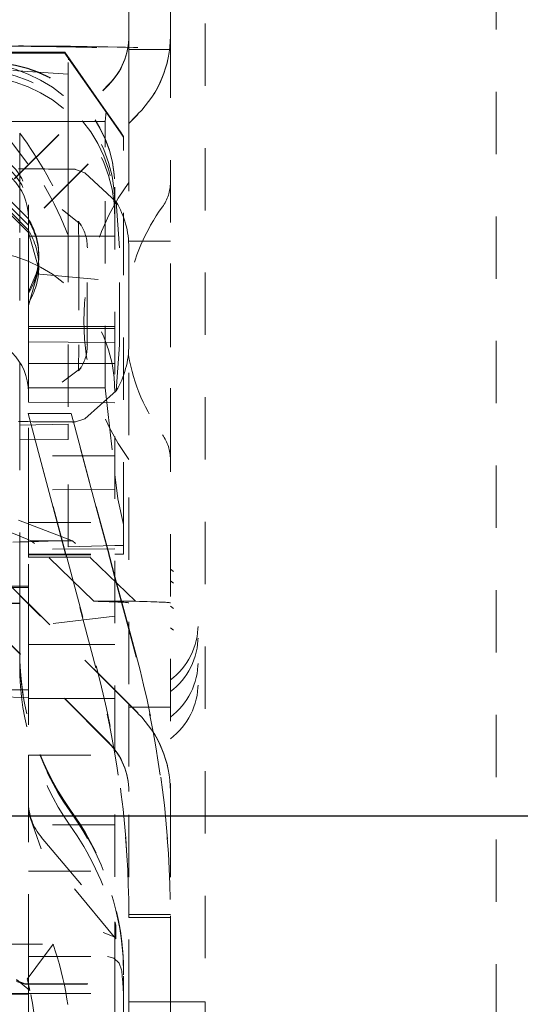
# Model space of a CAD drawing. Units: millimetres. Extents: x 1330 to 1871, y 72 to 806.
# Drawn here: x 1774 to 1781, y 203 to 218 of the extents above; entities that cross this region are included whole.
import ezdxf

# ---------------------------------------------------------------- set-up
doc = ezdxf.new("R2010")
doc.units = ezdxf.units.MM
doc.linetypes.add('_..__..__..__.._', pattern=[1.8, 0.9, -0.9])
doc.linetypes.add('______..__..__..', pattern=[7.2, 2.7, -0.9, 0.9, -0.9, 0.9, -0.9])
doc.layers.add('Ansichten', color=7, linetype='Continuous')
doc.layers.add('Maße', color=7, linetype='Continuous')
doc.dimstyles.get("Standard").update_dxf_attribs({"dimtxt": 0.18, "dimasz": 0.18, "dimexe": 0.18, "dimexo": 0.0625, "dimgap": 0.09, "dimtad": 0, "dimtih": 1, "dimtoh": 1, "dimdec": 4, "dimzin": 0, "dimdsep": 46, "dimtxsty": 'Standard', "dimcen": 0.09, "dimadec": 0, "dimazin": 0, "dimtfac": 1, "dimtdec": 4, "dimtofl": 0, "dimtmove": 0, "dimatfit": 3, "dimfxl": 0, "dimtolj": 1, "dimtzin": 0, "dimarcsym": 0})

# ---------------------------------------------------------------- blocks, each defined once
blk = doc.blocks.new('*D4')
at = {"layer": 'Defpoints', "color": 0}
for p in [(1783.5, 327.504), (1391.5, 153.504), (1391.5, 103.402)]:
    blk.add_point(p, dxfattribs=at)
at = {"layer": 'Maße', "color": 0, "lineweight": -2}
for p, q in [((1783.5, 327.442), (1783.5, 109.222)), ((1391.5, 153.442), (1391.5, 109.222)), ((1771.5, 109.402), (1403.5, 109.402))]:
    blk.add_line(p, q, dxfattribs=at)
at = {"layer": 'Maße', "color": 0}
for points in [[(1403.5, 111.402), (1403.5, 107.402), (1391.5, 109.402)], [(1771.5, 107.402), (1771.5, 111.402), (1783.5, 109.402)]]:
    blk.add_solid(points, dxfattribs=at)
at = {"layer": 'Maße', "color": 0, "insert": (1588.834, 115.492), "char_height": 12, "attachment_point": 5}
blk.add_mtext('\\A1;392', dxfattribs=at)
blk = doc.blocks.new('*D13')
at = {"layer": 'Defpoints', "color": 0}
for p in [(1737, 206.004), (1801.5, 170.504), (1871.071, 170.504)]:
    blk.add_point(p, dxfattribs=at)
at = {"layer": 'Maße', "color": 0, "lineweight": -2}
for p, q in [((1737.062, 206.004), (1865.251, 206.004)), ((1865.071, 194.004), (1865.071, 182.504)), ((1801.562, 170.504), (1865.251, 170.504))]:
    blk.add_line(p, q, dxfattribs=at)
at = {"layer": 'Maße', "color": 0}
for points in [[(1867.071, 194.004), (1863.071, 194.004), (1865.071, 206.004)], [(1863.071, 182.504), (1867.071, 182.504), (1865.071, 170.504)]]:
    blk.add_solid(points, dxfattribs=at)
at = {"layer": 'Maße', "color": 0, "insert": (1858.981, 188.254), "char_height": 12, "attachment_point": 5, "rotation": 90}
blk.add_mtext('\\A1;35.5', dxfattribs=at)
blk = doc.blocks.new('*D14')
at = {"layer": 'Defpoints', "color": 0}
for p in [(1733.5, 238.004), (1871.305, 238.004), (1733.5, 206.004)]:
    blk.add_point(p, dxfattribs=at)
at = {"layer": 'Maße', "color": 0, "lineweight": -2}
for p, q in [((1733.562, 238.004), (1865.485, 238.004)), ((1865.305, 218.004), (1865.305, 226.004)), ((1733.562, 206.004), (1865.485, 206.004))]:
    blk.add_line(p, q, dxfattribs=at)
at = {"layer": 'Maße', "color": 0}
for points in [[(1867.305, 226.004), (1863.305, 226.004), (1865.305, 238.004)], [(1863.305, 218.004), (1867.305, 218.004), (1865.305, 206.004)]]:
    blk.add_solid(points, dxfattribs=at)
at = {"layer": 'Maße', "color": 0, "insert": (1859.215, 222.004), "char_height": 12, "attachment_point": 5, "rotation": 90}
blk.add_mtext('\\A1;32', dxfattribs=at)
blk = doc.blocks.new('@725')
at = {"layer": 'Maße', "color": 212, "linetype": '_..__..__..__.._', "lineweight": 9}
for p, q in [((1780.5, 175.962), (1780.5, 236.805)), ((1776.3, 221.049), (1776.3, 203.315)), ((1775.2, 217.272), (1775.2, 218.715)), ((1775.8, 217.272), (1775.8, 218.715)), ((1775.8, 218.715), (1775.8, 217.272)), ((1775.2, 217.266), (1775.2, 217.272)), ((1775.2, 217.266), (1775.2, 216.003)), ((1775.8, 217.272), (1775.8, 217.266)), ((1775.8, 217.272), (1775.8, 206.358)), ((1773.791, 217.117), (1773.838, 217.117)), ((1774.385, 217.117), (1774.432, 217.117)), ((1775.2, 216.003), (1775.2, 217.078)), ((1775.2, 217.072), (1775.8, 217.072)), ((1775.8, 217.071), (1775.2, 217.071)), ((1775.8, 217.071), (1775.2, 217.071)), ((1775.8, 217.07), (1775.2, 217.07)), ((1775.2, 217.07), (1775.8, 217.07)), ((1774.275, 217.021), (1772.069, 217.021)), ((1774.275, 217.032), (1772.492, 217.032)), ((1774.728, 216.385), (1774.275, 217.032)), ((1774.275, 217.032), (1774.275, 217.021)), ((1774.275, 217.021), (1774.338, 216.929)), ((1774.325, 215.983), (1774.325, 216.93)), ((1774.325, 216.93), (1774.338, 216.929)), ((1774.338, 216.929), (1774.722, 216.38)), ((1773.525, 216.767), (1774.325, 216.716)), ((1772.279, 213.936), (1774.907, 216.565)), ((1772.279, 213.93), (1774.907, 216.559)), ((1774.722, 216.38), (1775.074, 215.877)), ((1774.874, 216.177), (1774.728, 216.385)), ((1772.703, 213.512), (1775.331, 216.14)), ((1773.2, 216.136), (1773.978, 215.11)), ((1774.874, 216.177), (1774.859, 216.033)), ((1775.079, 215.882), (1774.874, 216.177)), ((1775.331, 216.135), (1775.2, 216.003)), ((1774.375, 216.033), (1772.298, 216.033)), ((1772.703, 213.506), (1775.2, 216.003)), ((1774.325, 215.128), (1774.325, 215.983)), ((1774.859, 216.033), (1774.375, 216.033)), ((1774.859, 215.662), (1774.859, 216.033)), ((1775.2, 216.003), (1775.2, 207.621)), ((1775.2, 215.028), (1775.2, 216.003)), ((1773.625, 215.283), (1773.625, 215.865)), ((1775.074, 215.877), (1775.125, 215.804)), ((1775.125, 215.816), (1775.079, 215.882)), ((1775.125, 210.212), (1775.125, 215.816)), ((1774.859, 212.183), (1774.859, 215.662)), ((1774.563, 215.293), (1774.432, 215.34)), ((1773.625, 214.428), (1773.625, 215.283)), ((1775.018, 214.873), (1774.563, 215.293)), ((1774.325, 214.61), (1774.325, 215.128)), ((1775, 215.084), (1775, 207.821)), ((1773.688, 214.491), (1773.259, 214.917)), ((1773.283, 214.94), (1773.706, 214.509)), ((1773.74, 214.543), (1773.313, 214.97)), ((1773.36, 215.018), (1773.75, 214.628)), ((1775.8, 214.994), (1775.8, 215.028)), ((1775.8, 211.279), (1775.8, 214.994)), ((1773.75, 214.828), (1773.75, 214.628)), ((1774.238, 214.761), (1774.506, 214.546)), ((1775.019, 214.871), (1775.018, 214.873)), ((1775.063, 214.207), (1775.019, 214.871)), ((1773.75, 214.628), (1773.75, 214.553)), ((1773.75, 214.6), (1773.75, 214.628)), ((1773.75, 214.429), (1773.688, 214.491)), ((1773.706, 214.509), (1773.75, 214.464)), ((1773.75, 214.533), (1773.74, 214.543)), ((1773.75, 214.553), (1773.75, 214.378)), ((1774.325, 214.61), (1774.325, 211.659)), ((1774.472, 214.591), (1774.478, 214.206)), ((1774.495, 214.559), (1774.472, 214.591)), ((1774.513, 214.531), (1774.495, 214.559)), ((1774.507, 214.545), (1774.513, 214.531)), ((1773.625, 211.645), (1773.625, 214.428)), ((1773.75, 214.429), (1773.9, 213.903)), ((1774.325, 214.378), (1773.75, 214.378)), ((1773.75, 214.378), (1773.75, 213.574)), ((1775, 214.378), (1774.325, 214.378)), ((1774.478, 214.206), (1774.478, 212.806)), ((1774.601, 212.807), (1774.601, 214.207)), ((1775.063, 212.807), (1775.063, 214.207)), ((1775.8, 214.302), (1775.2, 214.302)), ((1775.201, 212.807), (1775.201, 214.207)), ((1773.9, 214.076), (1773.9, 214.101)), ((1773.9, 213.903), (1773.9, 213.934)), ((1773.9, 213.903), (1773.75, 213.375)), ((1773.863, 213.834), (1773.75, 213.574)), ((1773.863, 213.834), (1775, 213.73)), ((1773.75, 212.873), (1773.75, 213.574)), ((1773.75, 213.071), (1774.325, 213.071)), ((1774.325, 213.071), (1775, 213.071)), ((1773.75, 213.04), (1774.325, 213.04)), ((1774.325, 213.04), (1775, 213.04)), ((1773.75, 212.85), (1773.75, 212.873)), ((1774.325, 212.845), (1773.75, 212.85)), ((1773.75, 211.976), (1773.75, 212.85)), ((1775, 212.84), (1774.325, 212.845)), ((1774.478, 212.806), (1774.473, 212.431)), ((1775.019, 212.143), (1775.063, 212.807)), ((1773.75, 212.538), (1774.325, 212.538)), ((1774.325, 212.538), (1775, 212.538)), ((1774.493, 212.455), (1774.513, 212.484)), ((1774.506, 212.469), (1774.238, 212.268)), ((1774.473, 212.431), (1774.493, 212.455)), ((1774.325, 212.183), (1773.75, 212.183)), ((1774.859, 212.183), (1774.325, 212.183)), ((1774.563, 211.737), (1775.018, 212.142)), ((1774.859, 212.183), (1775, 210.935)), ((1775.018, 212.142), (1775.019, 212.143)), ((1774.325, 211.973), (1773.75, 211.976)), ((1773.75, 210.708), (1773.75, 211.976)), ((1775, 211.97), (1774.325, 211.973)), ((1774.108, 210.455), (1773.746, 211.812)), ((1773.746, 211.812), (1774.108, 210.47)), ((1773.75, 211.812), (1773.746, 211.812)), ((1774.325, 211.812), (1773.75, 211.812)), ((1774.367, 211.812), (1774.325, 211.812)), ((1774.367, 211.812), (1774.4, 211.692)), ((1774.399, 211.692), (1774.367, 211.812)), ((1774.325, 211.659), (1773.625, 211.645)), ((1773.625, 209.196), (1773.625, 211.645)), ((1774.325, 211.659), (1774.325, 211.438)), ((1774.729, 210.455), (1774.399, 211.692)), ((1774.4, 211.692), (1774.729, 210.47)), ((1774.432, 211.694), (1774.563, 211.737)), ((1774.325, 211.438), (1773.625, 211.432)), ((1774.325, 209.888), (1774.325, 211.438)), ((1775, 211.203), (1773.75, 211.203)), ((1775, 210.935), (1775.04, 210.58)), ((1775, 210.715), (1773.75, 210.708)), ((1773.75, 209.85), (1773.75, 210.708)), ((1775.04, 210.58), (1775.125, 210.212)), ((1774.108, 210.47), (1774.293, 209.782)), ((1774.288, 209.782), (1774.108, 210.455)), ((1774.729, 210.47), (1774.914, 209.782)), ((1774.909, 209.782), (1774.729, 210.455)), ((1773.791, 209.975), (1773.059, 210.274)), ((1774.385, 209.975), (1773.609, 210.275)), ((1773.75, 210.238), (1775, 210.238)), ((1775.125, 209.782), (1775.125, 210.212)), ((1775.331, 207.489), (1772.703, 210.118)), ((1775.2, 207.615), (1772.703, 210.112)), ((1773.525, 209.957), (1773.625, 209.959)), ((1773.625, 209.959), (1773.75, 209.963)), ((1773.75, 209.963), (1774.325, 209.978)), ((1774.216, 209.975), (1773.791, 209.975)), ((1773.838, 209.938), (1773.791, 209.975)), ((1774.697, 209.102), (1773.838, 209.938)), ((1774.385, 209.975), (1774.216, 209.975)), ((1774.432, 209.938), (1774.385, 209.975)), ((1775.295, 209.102), (1774.432, 209.938)), ((1775, 209.861), (1773.75, 209.85)), ((1773.75, 209.771), (1773.75, 209.85)), ((1773.75, 209.782), (1775, 209.782)), ((1774.291, 209.771), (1774.288, 209.782)), ((1774.293, 209.782), (1774.296, 209.771)), ((1774.325, 209.888), (1775, 209.906)), ((1774.912, 209.771), (1774.909, 209.782)), ((1774.914, 209.782), (1774.917, 209.771)), ((1775, 209.906), (1775.125, 209.909)), ((1775, 209.782), (1775.125, 209.782)), ((1774.907, 207.065), (1772.279, 209.694)), ((1774.907, 207.059), (1772.279, 209.688)), ((1773.75, 209.771), (1775, 209.771)), ((1773.75, 209.771), (1773.75, 209.741)), ((1773.75, 209.741), (1773.75, 209.771)), ((1773.75, 209.741), (1773.75, 209.732)), ((1773.75, 209.741), (1775, 209.741)), ((1773.75, 209.732), (1773.75, 209.741)), ((1773.75, 208.738), (1773.75, 209.732)), ((1774.299, 209.741), (1774.291, 209.771)), ((1774.296, 209.771), (1774.304, 209.741)), ((1774.726, 208.141), (1774.299, 209.741)), ((1774.304, 209.741), (1774.726, 208.168)), ((1774.92, 209.741), (1774.912, 209.771)), ((1774.917, 209.771), (1774.925, 209.741)), ((1775, 209.441), (1774.92, 209.741)), ((1774.925, 209.741), (1775, 209.461)), ((1775, 209.461), (1775.2, 208.717)), ((1775.2, 208.693), (1775, 209.441)), ((1773.499, 209.321), (1773.625, 209.321)), ((1773.519, 209.302), (1773.625, 209.302)), ((1773.625, 209.321), (1773.75, 209.321)), ((1773.625, 209.302), (1773.75, 209.302)), ((1772.89, 209.077), (1773.625, 209.077)), ((1772.896, 209.07), (1773.625, 209.07)), ((1773.625, 208.394), (1773.625, 209.196)), ((1775.295, 209.102), (1774.697, 209.102)), ((1775, 208.886), (1773.75, 208.738)), ((1773.75, 208.738), (1773.75, 208.478)), ((1773.75, 208.738), (1773.75, 208.478)), ((1775.2, 208.717), (1775.306, 208.323)), ((1775.306, 208.296), (1775.2, 208.693)), ((1773.625, 208.394), (1773.625, 208.379)), ((1773.625, 208.379), (1773.625, 208.368)), ((1773.625, 208.368), (1773.625, 208.342)), ((1773.75, 208.478), (1774.343, 208.478)), ((1773.75, 208.478), (1773.75, 208.217)), ((1773.75, 208.478), (1773.75, 208.217)), ((1774.343, 208.478), (1775, 208.478)), ((1773.625, 208.342), (1773.625, 208.181)), ((1773.75, 208.217), (1773.75, 206.878)), ((1773.75, 208.217), (1773.75, 206.878)), ((1771.116, 207.821), (1773.75, 207.821)), ((1775, 207.821), (1775, 204.472)), ((1773.75, 207.714), (1772.815, 207.733)), ((1773.75, 207.698), (1774.269, 207.698)), ((1774.269, 207.698), (1775, 207.698)), ((1775.2, 207.621), (1775.2, 207.615)), ((1775.2, 207.615), (1775.2, 206.358)), ((1775.331, 207.484), (1775.2, 207.615)), ((1775.244, 207.571), (1775.2, 207.571)), ((1775.25, 207.571), (1775.244, 207.571)), ((1775.8, 207.571), (1775.25, 207.571)), ((1773.75, 206.208), (1773.75, 206.878)), ((1773.75, 206.878), (1775, 206.878)), ((1773.75, 206.878), (1773.75, 206.208)), ((1775.2, 203.315), (1775.2, 206.358)), ((1775.8, 203.315), (1775.8, 206.358)), ((1775.8, 206.358), (1775.8, 203.315)), ((1773.75, 206.204), (1773.75, 206.208)), ((1773.75, 206.204), (1773.75, 206.208)), ((1773.75, 205.873), (1773.75, 206.204)), ((1773.75, 206.047), (1773.75, 206.204)), ((1774.402, 206.024), (1774.348, 206.1)), ((1774.402, 206.009), (1774.348, 206.085)), ((1773.937, 205.524), (1773.75, 206.047)), ((1773.75, 206.047), (1773.75, 205.923)), ((1774.348, 206.074), (1774.402, 205.998)), ((1773.75, 205.923), (1773.75, 205.71)), ((1775, 205.873), (1773.75, 205.873)), ((1773.75, 205.873), (1773.75, 205.71)), ((1774.348, 205.868), (1774.402, 205.79)), ((1773.75, 205.71), (1773.75, 205.703)), ((1773.75, 205.71), (1773.75, 205.653)), ((1773.937, 205.694), (1775.014, 204.41)), ((1773.75, 205.653), (1773.75, 205.623)), ((1773.75, 205.629), (1773.75, 205.623)), ((1773.75, 203.971), (1773.75, 205.623)), ((1774.989, 204.254), (1773.937, 205.524)), ((1773.75, 205.203), (1775, 205.203)), ((1775.2, 204.58), (1775.198, 204.839)), ((1775.198, 204.795), (1775.2, 204.533)), ((1775.8, 204.58), (1775.2, 204.58)), ((1775.8, 204.533), (1775.2, 204.533)), ((1775, 204.472), (1775, 204.467)), ((1775, 203.57), (1775, 204.467)), ((1775.014, 204.41), (1775.014, 204.225)), ((1774.989, 204.254), (1774.83, 204.317)), ((1775.014, 204.225), (1774.989, 204.254)), ((1773.055, 204.15), (1774.106, 204.15)), ((1774.106, 204.15), (1773.734, 203.644)), ((1773.75, 203.971), (1774.892, 203.971)), ((1773.75, 203.971), (1773.75, 203.57)), ((1775.116, 203.979), (1775.125, 203.714)), ((1775.125, 203.704), (1775.116, 203.968)), ((1775.125, 197.387), (1775.125, 203.729)), ((1773.577, 203.641), (1773.773, 203.48)), ((1773.578, 203.624), (1773.706, 203.577)), ((1773.701, 203.57), (1773.579, 203.61)), ((1773.706, 203.577), (1773.701, 203.57)), ((1773.701, 203.57), (1775.125, 203.57)), ((1773.706, 203.577), (1775.125, 203.577)), ((1773.75, 203.57), (1773.75, 203.437)), ((1775, 203.309), (1775, 203.57)), ((1773.75, 203.437), (1769.374, 203.437)), ((1773.75, 203.429), (1773.25, 203.426)), ((1773.75, 203.437), (1775.122, 203.437)), ((1773.75, 203.437), (1773.75, 203.429)), ((1773.75, 203.429), (1773.75, 203.309)), ((1773.75, 202.856), (1773.75, 203.309)), ((1775, 203.309), (1775, 202.856)), ((1775.2, 203.315), (1775.8, 203.315)), ((1775.2, 203.315), (1775.2, 202.308)), ((1775.8, 203.315), (1775.8, 202.308)), ((1775.8, 203.315), (1776.3, 203.315)), ((1775.8, 203.315), (1775.8, 202.308)), ((1776.3, 203.315), (1776.3, 202.294))]:
    blk.add_line(p, q, dxfattribs=at)
blk.add_lwpolyline([(1775.094, 203.779), (1775.059, 203.876), (1774.985, 203.946), (1774.892, 203.971)], dxfattribs=at)
at = {"layer": 'Maße', "color": 212, "linetype": '_..__..__..__.._', "lineweight": 9, "extrusion": (0, 0, -1)}
for centre, radius, start, end in [((-1774.38, 214.988), 0.356, 90.8041, 98.3794), ((-1775.2, 215.152), 0.6, 180, 216.0083), ((-1774.39, 212.045), 0.354, 263.215, 270.8185), ((-1775.2, 211.152), 0.6, 143.9917, 180)]:
    blk.add_arc(centre, radius, start, end, dxfattribs=at)
at = {"layer": 'Maße', "color": 212, "linetype": '_..__..__..__.._', "lineweight": 9}
for centre, radius, start, end in [((1777.952, 213.152), 3.402, 143.9917, 216.0083), ((1777.952, 213.152), 2.802, 143.9917, 169.7748), ((1777.952, 213.152), 2.802, 190.2272, 216.0083), ((1775.2, 208.765), 1, 306.8699, 53.1301), ((1775.2, 208.597), 1, 306.8699, 53.1301), ((1775.2, 208.23), 1, 306.8699, 53.1301), ((1775.2, 207.917), 1, 306.8699, 53.1301)]:
    blk.add_arc(centre, radius, start, end, dxfattribs=at)
at = {"layer": 'Maße', "color": 212, "linetype": '_..__..__..__.._', "lineweight": 9, "extrusion": (0, 0, -1)}
for centre, major_axis, ratio, start_param, end_param in [((1774.2, 217.272), (1, 0), 0.999998, 0, 0.785398), ((1774.2, 217.266), (1.6, 0), 0.999998, 0, 0.785398), ((1763.888, 217.115), (-10, 0), 0.001981, 2.73144, 3.001966), ((1763.888, 217.115), (-10.6, 0), 0.001981, 2.73144, 3.001966), ((1635.2, 217.078), (-140, 0), 0.001981, 3.001966, 3.141593), ((1635.2, 217.078), (-140.6, 0), 0.001981, 3.001966, 3.141593), ((1772.95, 214.735), (2.05, 0), 0.999985, 4.712389, 6.283185), ((1773.2, 215.084), (1.8, 0), 0.999985, 4.712389, 6.283185), ((1773.2, 215.078), (1.8, 0), 0.999985, 4.712389, 6.283185), ((1769.285, 212.671), (3.855, -3.88), 0.984914, 4.85789, 5.121732), ((1772.95, 214.828), (0.8, 0), 0.999985, 4.712389, 6.283185), ((1772.95, 214.735), (0.8, 0), 0.999985, 4.712389, 6.283185), ((1769.285, 212.505), (3.864, -3.913), 0.974307, 4.978151, 5.124229), ((1772.9, 214.101), (1, 0), 0.999985, 5.728374, 6.283185), ((1772.9, 214.101), (1, 0), 0.999985, 0, 0.271042), ((1763.888, 211.689), (-10.6, 0), 0.001981, 2.73144, 3.001966), ((1635.2, 209.078), (-140, 0), 0.001981, 3.056825, 3.141593), ((1635.2, 209.078), (-140.6, 0), 0.001981, 3.056825, 3.141593), ((1777.625, 208.394), (4, 0), 0.999985, 2.530727, 3.141593), ((1777.625, 208.379), (4, 0), 0.999985, 2.530727, 3.141593), ((1761.3, 204.579), (-14.5, 0), 0.997484, 2.879793, 3.123601), ((1761.3, 204.579), (-13.9, 0), 0.997484, 2.879793, 3.122824), ((1774.2, 206.352), (1.6, 0), 0.999998, 5.497787, 6.283185), ((1774.2, 206.358), (1, 0), 0.999998, 5.497787, 6.283185), ((1771.125, 203.715), (4, 0), 0.999985, 5.67232, 6.217091), ((1771.125, 203.581), (2.848, -2.883), 0.974307, 4.893723, 5.253932), ((1771.125, 203.475), (4, 0), 0.999985, 6.03253, 6.04708), ((1769.375, 202.533), (5, 0), 0.999985, 5.953857, 6.283185), ((1769.375, 202.515), (0, -4.549), 0.989273, 4.461536, 4.498554), ((1771.125, 203.284), (-4, 0), 0.999314, 3.103229, 3.141593)]:
    blk.add_ellipse(centre, major_axis=major_axis, ratio=ratio, start_param=start_param, end_param=end_param, dxfattribs=at)
at = {"layer": 'Maße', "color": 212, "linetype": '_..__..__..__.._', "lineweight": 9}
for centre, major_axis, ratio, start_param, end_param in [((1774.2, 217.266), (-1, 0), 0.999998, 2.356194, 3.141593), ((1774.2, 217.272), (-1.6, 0), 0.999998, 2.356194, 3.141593), ((1772.95, 214.828), (-2.05, 0), 0.999985, 3.141593, 4.712389), ((1772.95, 214.643), (-2.05, 0), 0.999985, 3.141593, 4.712389), ((1772.95, 214.643), (-0.8, 0), 0.999985, 3.141593, 4.712389), ((1763.888, 215.34), (10.6, 0), 0.001981, 0.139626, 0.410152), ((1773.901, 214.207), (-0.15, -1.291), 0.999853, 1.686616, 2.223908), ((1772.9, 214.061), (0.71, 0.715), 0.984914, 5.502091, 6.056902), ((1773.951, 214.207), (-0.075, -0.646), 0.999853, 1.686616, 2.234821), ((1772.9, 213.954), (0.711, -0.718), 0.979564, 0.779866, 1.334677), ((1772.95, 212.125), (-2.05, 0), 0.999985, 3.141593, 4.712389), ((1772.9, 214.061), (0.71, 0.715), 0.984914, 4.94728, 5.502091), ((1772.9, 213.954), (0.711, -0.718), 0.979564, 0.225055, 0.779866), ((1772.95, 212.125), (-0.8, 0), 0.999985, 3.141593, 4.712389), ((1773.951, 212.807), (-0.075, -0.646), 0.999853, 1.138412, 1.686616), ((1773.901, 212.807), (-0.15, -1.291), 0.999853, 1.149324, 1.686616), ((1777.625, 208.368), (-4, 0), 0.999985, 0, 0.610865), ((1761.3, 204.534), (0, 14.536), 0.997494, 4.730381, 4.974188), ((1777.625, 208.077), (-2.848, 2.883), 0.974307, 0.778597, 1.389462), ((1761.3, 204.534), (0, 13.935), 0.997494, 4.731158, 4.974188), ((1774.2, 206.358), (-1.6, 0), 0.999998, 3.141593, 3.926991), ((1774.2, 206.352), (-1, 0), 0.999998, 3.141593, 3.926991), ((1774.55, 206.208), (-0.8, 0), 0.999985, 0, 0.698132), ((1771.125, 203.729), (-4, 0), 0.999985, 3.141593, 3.752458), ((1771.125, 203.704), (-4, 0), 0.999985, 3.207686, 3.752458), ((1768.625, 200.233), (-5.25, 0), 0.999985, 3.141593, 4.13643), ((1768.625, 200.618), (-5.25, 0), 0.999985, 3.141593, 3.77655), ((1771.125, 203.284), (-4, 0), 0.999985, 3.179956, 3.265617), ((1769.375, 202.527), (-4.5, 0), 0.999985, 3.141593, 3.392446)]:
    blk.add_ellipse(centre, major_axis=major_axis, ratio=ratio, start_param=start_param, end_param=end_param, dxfattribs=at)

msp = doc.modelspace()

# ---------------------------------------------------------------- block references
at = {"layer": 'Ansichten', "color": 7, "linetype": '______..__..__..', "lineweight": 9}
msp.add_blockref('@725', (0, 0), dxfattribs=at)

# ---------------------------------------------------------------- dimensions: what is measured, and where the dimension line sits
at = {"layer": 'Maße', "color": 5}
dim = msp.add_linear_dim(base=(1391.5, 109.402), p1=(1783.5, 327.504), p2=(1391.5, 153.504), dimstyle='Standard', override={"dimtxt": 12, "dimasz": 12, "dimtad": 1, "dimjust": 0, "dimtih": 0, "dimtoh": 0, "dimdec": 2, "dimlfac": 1, "dimzin": 8, "dimsah": 1, "dimse1": 0, "dimse2": 0, "dimsd1": 0, "dimsd2": 0, "dimadec": 2, "dimazin": 2, "dimtol": 0, "dimtp": 0, "dimtm": 0, "dimtfac": 0.5, "dimtzin": 8}, dxfattribs=at)
dim.commit()
dim.dimension.update_dxf_attribs({"geometry": '*D4', "text_midpoint": (1588.834, 109.402), "dimtype": 160})
for base, p1, p2, angle, picture, middle in [((1865.305, 238.004), (1733.5, 206.004), (1733.5, 238.004), 90, '*D14', (1865.305, 222.004)), ((1865.071, 170.504), (1737, 206.004), (1801.5, 170.504), 270, '*D13', (1865.071, 188.254))]:
    dim = msp.add_linear_dim(base=base, p1=p1, p2=p2, angle=angle, dimstyle='Standard', override={"dimtxt": 12, "dimasz": 12, "dimtad": 1, "dimjust": 0, "dimtih": 0, "dimtoh": 0, "dimdec": 2, "dimlfac": 1, "dimzin": 8, "dimsah": 1, "dimse1": 0, "dimse2": 0, "dimsd1": 0, "dimsd2": 0, "dimadec": 2, "dimazin": 2, "dimtol": 0, "dimtp": 0, "dimtm": 0, "dimtfac": 0.5, "dimtzin": 8}, dxfattribs=at)
    dim.commit()
    dim.dimension.update_dxf_attribs({"geometry": picture, "text_midpoint": middle, "dimtype": 160})

doc.saveas('drawing.dxf')
